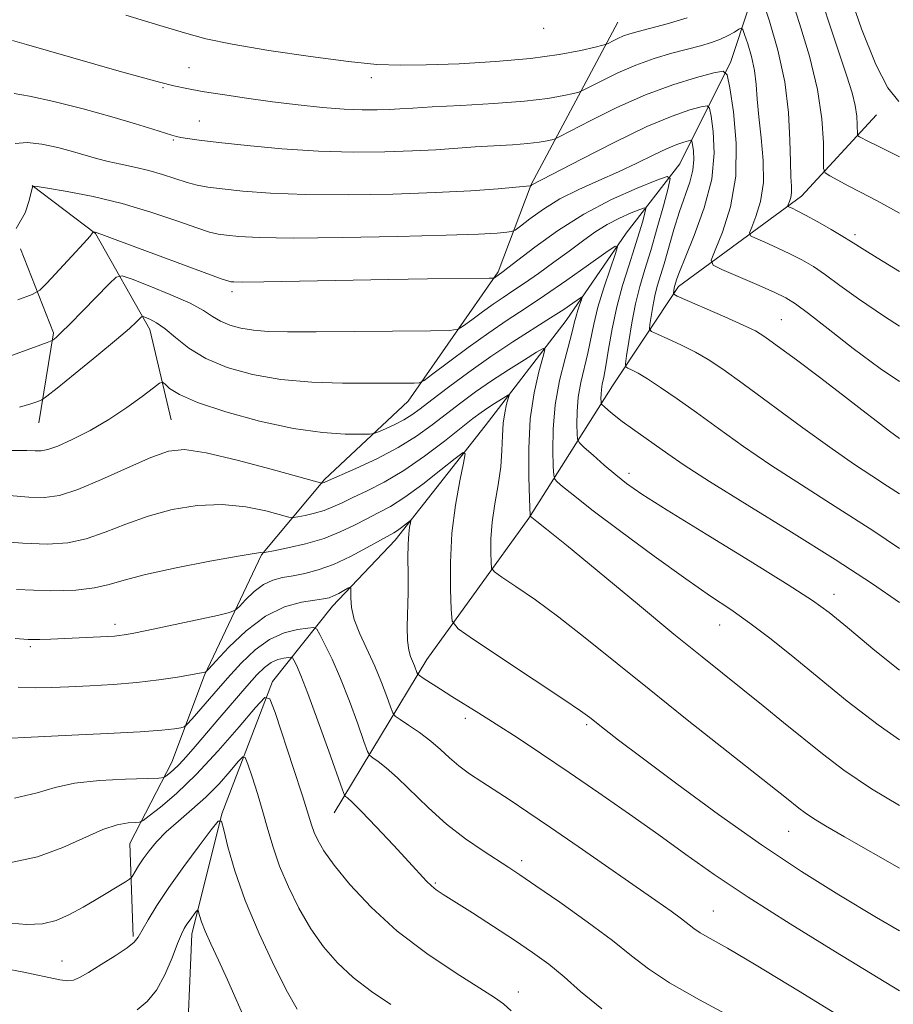
# Model space of a CAD drawing. Extents: x 2197300 to 2200200, y 337300 to 340200.
# Drawn here: x 2199870 to 2199999, y 338522 to 338668 of the extents above; entities that cross this region are included whole.
import ezdxf

# ---------------------------------------------------------------- set-up
doc = ezdxf.new("R2010")
doc.units = 0
doc.header["$MEASUREMENT"] = 0
for name, color, linetype, lineweight in [('DTM HARD BREAKLINE', 7, 'Continuous', 0), ('DTM SPOT ELEVATION', 2, 'Continuous', 13), ('INDEX CONTOUR', 41, 'Continuous', 13), ('INTERMEDIATE CONTOUR', 44, 'Continuous', 0)]:
    doc.layers.add(name, color=color, linetype=linetype, lineweight=lineweight)

msp = doc.modelspace()

# ---------------------------------------------------------------- linework, layer by layer
at = {"layer": 'DTM HARD BREAKLINE', "extrusion": (0.1133018449734228, -0.2387499513845326, 0.9644486262313311), "elevation": 169496.0093216326, "flags": 128}
msp.add_lwpolyline([(2132613.56039216, -614273.3722875996), (2132612.667525596, -614287.221738466), (2132604.961119589, -614298.7629475212)], dxfattribs=at)
at = {"layer": 'DTM HARD BREAKLINE'}
for points in [[(2200000, 338711.218, 1155.176), (2199990.96, 338695.49, 1152.04), (2199980.32, 338677.67, 1145.34), (2199975.01, 338661.64, 1140.44), (2199967.48, 338646.49, 1134.64), (2199959.49, 338636.24, 1130.37), (2199950.61, 338623.31, 1127.09), (2199938.63, 338607.71, 1122.67), (2199925.31, 338590.77, 1119.43), (2199915.99, 338580.96, 1117.39), (2199907.11, 338569.81, 1112.35), (2199899.59, 338550.22, 1108.07), (2199895.17, 338532.41, 1105.46), (2199894.33, 338512.82, 1103.46), (2199897.03, 338495.47, 1101.46)], [(2199958.28, 338667.48, 1144.95), (2199945.42, 338643.43, 1138.06), (2199940.55, 338630.51, 1134.25), (2199927.24, 338611.34, 1129.31), (2199914.8, 338599.75, 1126.22), (2199905.48, 338588.6, 1121.89), (2199897.06, 338570.78, 1117.9), (2199892.2, 338557.86, 1114.71), (2199885.99, 338545.84, 1111.05), (2199886.46, 338532.04, 1108.25)], [(2199916.24, 338550.35, 1113.15), (2199929.99, 338573.08, 1120.75), (2199945.08, 338594.02, 1125.89), (2199957.5, 338613.63, 1132.97), (2199967.26, 338628.34, 1138.44), (2199985.48, 338641.73, 1144.71), (2199996.58, 338653.77, 1149.13)], [(2199871.54, 338643.27, 1136.01), (2199880.9, 338636.17, 1133.92), (2199888.94, 338621.94, 1129.36), (2199892.09, 338608.6, 1126.98)]]:
    msp.add_polyline3d(points, dxfattribs=at)
at = {"layer": 'DTM SPOT ELEVATION'}
for p in [(2199947.28, 338666.57, 1145.53), (2199894.75, 338660.73, 1142.83), (2199921.77, 338659.24, 1143.52), (2199890.89, 338657.77, 1141.85), (2199896.27, 338652.85, 1140.87), (2199892.41, 338650.02, 1139.83), (2199993.42, 338636, 1144.36), (2199901.11, 338627.55, 1133.57), (2199982.48, 338623.39, 1138.91), (2199959.94, 338600.65, 1130.48), (2199990.32, 338582.71, 1130.59), (2199883.78, 338578.31, 1120.49), (2199973.38, 338578.18, 1127.24), (2199871.26, 338574.99, 1119.74), (2199935.69, 338564.35, 1119.55), (2199953.67, 338563.45, 1121.75), (2199983.59, 338547.64, 1123.15), (2199944.02, 338543.27, 1116.43), (2199931.24, 338539.95, 1114.18), (2199972.43, 338535.81, 1118.86), (2199875.92, 338528.44, 1108.82), (2199943.55, 338523.81, 1112.55)]:
    msp.add_point(p, dxfattribs=at)
at = {"layer": 'INDEX CONTOUR', "flags": 128}
for points, elevation in [([(2199992.262, 338672.6710000001), (2199994.393, 338666.4870000001), (2199996.483, 338661.222), (2199998.281, 338657.7690000001), (2199999.911, 338655.7440000001)], 1150), ([(2199868.862, 338656.898), (2199871.119, 338656.5420000001), (2199874.713, 338655.7310000001), (2199879.071, 338654.6220000001), (2199883.335, 338653.4560000001), (2199886.804, 338652.4391000001), (2199889.388, 338651.6320000001), (2199892.22, 338650.7210000001), (2199892.897, 338650.5370000001), (2199893.549, 338650.4060000001), (2199894.545, 338650.2370000001), (2199896.279, 338649.9910000001), (2199899.148, 338649.6420000001), (2199903.381, 338649.1891000001), (2199908.518, 338648.7280000001), (2199913.932, 338648.3800000001), (2199919.079, 338648.2360000001), (2199923.756, 338648.2640000001), (2199927.847, 338648.4000000001), (2199931.299, 338648.5880000001), (2199937.145, 338648.9930000001), (2199942.662, 338649.3250000001), (2199944.945, 338649.501), (2199946.646, 338649.7070000001), (2199947.805, 338649.9120000001), (2199948.518, 338650.0750000001), (2199948.97, 338650.2090000001), (2199949.696, 338650.5530000001), (2199954.256, 338652.9320000001), (2199958.135, 338654.8440000002), (2199962.378, 338656.7169000001), (2199966.444, 338658.2100000001), (2199969.933, 338659.2830000001), (2199972.4819, 338659.9760000001), (2199973.875, 338660.2360000001), (2199974.496, 338659.6550000001), (2199974.876, 338657.7350000001), (2199975.394, 338654.1890000001), (2199975.813, 338649.5760000001), (2199975.746, 338644.6649000001), (2199974.948, 338640.1470000001), (2199973.761, 338636.3990000001), (2199972.671, 338633.7190000002), (2199972.123, 338632.2480000001), (2199972.381, 338631.5090000001), (2199973.668, 338630.8660000001), (2199978.888, 338628.6120000001), (2199981.439, 338627.4880000001), (2199983.178, 338626.6640000002), (2199984.613, 338625.7820000001), (2199986.51, 338624.3510000001), (2199989.432, 338622.0410000001), (2199993.132, 338619.1600000001), (2199997.159, 338616.1800000001), (2200000, 338614.2459000001)], 1140), ([(2199869.628, 338610.4690000002), (2199871.313, 338610.9390000001), (2199872.333, 338611.2950000001), (2199872.935, 338611.5520000001), (2199873.6781, 338612.0670000001), (2199875.197, 338613.2810000001), (2199877.879, 338615.4490000001), (2199881.1069, 338618.0750000001), (2199884.013, 338620.4750000001), (2199885.928, 338622.1200000002), (2199886.9749, 338623.0830000001), (2199887.73, 338623.8260000001), (2199887.946, 338623.8680000001), (2199888.308, 338623.7460000001), (2199888.967, 338623.472), (2199889.937, 338622.952), (2199891.199, 338622.0650000001), (2199892.7601, 338620.7550000001), (2199894.729, 338619.2060000001), (2199897.241, 338617.6630000001), (2199900.393, 338616.3370000001), (2199904.135, 338615.2960000001), (2199908.378, 338614.5730000001), (2199912.9689, 338614.1770000001), (2199917.496, 338614.0190000001), (2199921.482, 338613.9880000001), (2199928.084, 338614.0090000001), (2199928.8651, 338614.0650000001), (2199929.592, 338614.4180000001), (2199930.89, 338615.3720000001), (2199933.187, 338617.1020000001), (2199936.129, 338619.2850000001), (2199939.167, 338621.4700000001), (2199941.902, 338623.3350000001), (2199944.532, 338625.0660000001), (2199947.403, 338626.9779000001), (2199950.698, 338629.2520000001), (2199953.941, 338631.5390000002), (2199956.494, 338633.3571000001), (2199957.875, 338634.2970000001), (2199958.236, 338634.2260000001), (2199957.887, 338633.0840000001), (2199957.124, 338630.9100000001), (2199956.196, 338628.1330000001), (2199955.337, 338625.2830000001), (2199954.722, 338622.7720000001), (2199953.836, 338618.4330000001), (2199952.814, 338614.1220000001), (2199952.424, 338611.9360000001), (2199952.243, 338609.7940000002), (2199952.215, 338607.8990000001), (2199952.251, 338606.4900000001), (2199952.316, 338605.6920000001), (2199952.59, 338605.1750000001), (2199953.306, 338604.4961000002), (2199954.607, 338603.3360000001), (2199956.266, 338601.8781000001), (2199957.961, 338600.4250000001), (2199959.577, 338599.1380000002), (2199961.813, 338597.5860000001), (2199965.574, 338595.1920000001), (2199971.337, 338591.6370000001), (2199977.869, 338587.6330000001), (2199983.511, 338584.1500000001), (2199987.113, 338581.8351000001), (2199989.574, 338580.0441000001), (2199992.304, 338577.8061000001), (2199996.367, 338574.4340000001), (2200000, 338571.5160000001)], 1130), ([(2199869.0041, 338576.1950000001), (2199870.95, 338576.0600000001), (2199872.642, 338576.028), (2199874.268, 338576.0710000001), (2199883.695, 338576.5520000001), (2199884.419, 338576.6110000001), (2199885.154, 338576.7080000001), (2199886.352, 338576.9300000001), (2199888.526, 338577.3790000001), (2199898.958, 338579.6131000001), (2199900.768, 338580.0260000001), (2199901.611, 338580.3720000001), (2199902.2099, 338580.9450000001), (2199903.14, 338581.9390000001), (2199904.382, 338583.126), (2199905.766, 338584.1770000001), (2199907.166, 338584.8450000001), (2199908.611, 338585.224), (2199910.17, 338585.4930000001), (2199911.909, 338585.8200000001), (2199913.884, 338586.3350000001), (2199916.146, 338587.1620000001), (2199918.67, 338588.3480000001), (2199921.132, 338589.6520000001), (2199925.103, 338591.8510000001), (2199925.628, 338592.1830000001), (2199926.213, 338592.6110000001), (2199927.539, 338593.6450000001), (2199927.61, 338593.6059000001), (2199927.554, 338593.3010000001), (2199927.43, 338592.6870000001), (2199927.294, 338591.6800000001), (2199927.2, 338590.1850000001), (2199927.185, 338588.154), (2199927.207, 338585.7230000001), (2199927.207, 338583.0700000001), (2199927.092, 338577.9090000002), (2199927.123, 338575.8790000001), (2199927.3, 338574.4640000001), (2199927.576, 338573.5149000001), (2199928.152, 338572.1549000001), (2199928.519, 338571.1620000001), (2199928.63, 338570.9130000001), (2199928.872, 338570.6900000001), (2199929.453, 338570.3010000001), (2199931.987, 338568.6630000001), (2199933.702, 338567.5830000001), (2199937.697, 338565.1251000001), (2199940.2531, 338563.5170000001), (2199943.36, 338561.5050000001), (2199946.987, 338559.1040000001), (2199951.0631, 338556.3540000001), (2199955.483, 338553.3240000001), (2199960, 338550.1780000001), (2199964.335, 338547.1030000001), (2199968.361, 338544.202), (2199972.5649, 338541.2340000001), (2199977.591, 338537.8710000001), (2199983.812, 338533.9290000001), (2199990.532, 338529.7900000001), (2200000, 338524.0120000001)], 1120), ([(2199867.254, 338534.1300000001), (2199870.658, 338533.8180000001), (2199873.071, 338533.9300000001), (2199875.049, 338534.4380000001), (2199877.039, 338535.2970000001), (2199879.056, 338536.376), (2199881.0051, 338537.523), (2199885.347, 338540.1620000001), (2199885.933, 338540.5320000001), (2199886.2121, 338540.7770000001), (2199886.424, 338541.1070000001), (2199886.768, 338541.6890000001), (2199887.283, 338542.5190000001), (2199887.9681, 338543.5530000001), (2199888.834, 338544.7490000001), (2199889.946, 338546.0860000001), (2199891.381, 338547.5490000001), (2199893.172, 338549.1280000001), (2199895.189, 338550.8380000001), (2199897.255, 338552.7000000001), (2199899.199, 338554.6810000001), (2199900.854, 338556.5320000001), (2199902.058, 338557.952), (2199902.726, 338558.6730000001), (2199903.092, 338558.5790000001), (2199903.47, 338557.5900000001), (2199904.097, 338555.7010000001), (2199904.894, 338553.2180000001), (2199905.709, 338550.5219000001), (2199906.44, 338547.9020000001), (2199907.203, 338545.279), (2199908.17, 338542.4801), (2199909.466, 338539.404), (2199911.04, 338536.2280000001), (2199912.795, 338533.2010000001), (2199914.669, 338530.5140000001), (2199916.731, 338528.1310000001), (2199919.087, 338525.9580000001), (2199921.7871, 338523.9140000002), (2199924.668, 338521.9680000001)], 1110)]:
    msp.add_lwpolyline(points, dxfattribs=dict(at, elevation=elevation))
at = {"layer": 'INTERMEDIATE CONTOUR', "flags": 128}
for points, elevation in [([(2199983.839, 338671.4590000001), (2199985.206, 338667.3010000001), (2199986.666, 338662.4370000001), (2199987.852, 338657.5281000001), (2199988.497, 338653.1620000001), (2199988.719, 338649.626), (2199988.735, 338647.1370000001), (2199988.76, 338645.7860000001), (2199989.006, 338645.1590000002), (2199989.684, 338644.722), (2199992.493, 338643.2100000001), (2199994.101, 338642.3620000001), (2199995.57, 338641.6040000001), (2199997.25, 338640.7140000001), (2200000, 338639.1690000002)], 1146), ([(2199987.833, 338672.6980000001), (2199989.494, 338667.6210000001), (2199992.195, 338659.4900000001), (2199992.966, 338657.0030000001), (2199993.429, 338655.1270000001), (2199993.662, 338653.5501000001), (2199993.742, 338652.2740000001), (2199993.757, 338650.8870000001), (2199993.846, 338650.6610000001), (2199994.09, 338650.5030000001), (2199995.412, 338649.8090000001), (2199996.724, 338649.1510000001), (2200000, 338647.5420000001)], 1148), ([(2199979.698, 338670.8080000001), (2199980.742, 338667.6040000001), (2199981.967, 338663.3550000001), (2199982.999, 338658.6650000001), (2199983.563, 338654.0950000001), (2199983.772, 338650.0220000001), (2199983.836, 338646.7740000001), (2199983.917, 338644.5690000001), (2199983.995, 338643.1770000001), (2199984, 338642.2530000001), (2199983.889, 338641.5150000001), (2199983.713, 338640.9290000001), (2199983.466, 338640.3010000001), (2199983.505, 338640.1889000001), (2199983.699, 338640.0920000001), (2199984.102, 338639.9130000001), (2199984.849, 338639.5460000001), (2199986.094, 338638.8870000001), (2199987.891, 338637.8900000001), (2199989.883, 338636.7550000001), (2199991.608, 338635.7451000001), (2199992.764, 338635.0320000001), (2199994.85, 338633.6891000001), (2199996.6849, 338632.5610000001), (2200000, 338630.5690000001)], 1144), ([(2199885.392, 338668.5110000001), (2199890.425, 338667.0030000001), (2199894.097, 338665.8860000001), (2199897.264, 338665.029), (2199901.157, 338664.2150000001), (2199906.595, 338663.2930000001), (2199912.747, 338662.376), (2199918.367, 338661.6430000001), (2199922.594, 338661.2290000001), (2199926.089, 338661.0930000001), (2199929.896, 338661.148), (2199934.7519, 338661.3260000001), (2199940.163, 338661.6300000001), (2199945.327, 338662.0790000001), (2199949.577, 338662.6679000002), (2199952.772, 338663.2800000001), (2199954.906, 338663.7750000001), (2199956.049, 338664.0570000001), (2199956.577, 338664.2180000001), (2199956.944, 338664.3940000001), (2199957.51, 338664.6891000001), (2199958.273, 338665.0600000001), (2199959.1369, 338665.4330000001), (2199960.07, 338665.7590000001), (2199961.291, 338666.1060000001), (2199965.608, 338667.2330000001), (2199968.5681, 338668.1030000001)], 1144), ([(2199868.593, 338664.7820000001), (2199870.659, 338664.1950000001), (2199880.789, 338661.2620000001), (2199884.406, 338660.2270000001), (2199887.67, 338659.3130000001), (2199890.393, 338658.5760000001), (2199892.5111, 338658.0450000001), (2199894.4359, 338657.6340000001), (2199896.7, 338657.2280000001), (2199899.696, 338656.7420000001), (2199903.262, 338656.2070000001), (2199907.097, 338655.6820000001), (2199910.921, 338655.2231), (2199914.53, 338654.8591000001), (2199917.741, 338654.6170000001), (2199920.417, 338654.5080000001), (2199922.604, 338654.5030000001), (2199924.394, 338654.5590000001), (2199925.972, 338654.6440000001), (2199927.887, 338654.7610000001), (2199930.778, 338654.9200000001), (2199935.016, 338655.1330000001), (2199939.899, 338655.4100000001), (2199944.455, 338655.7600000001), (2199947.909, 338656.1790000001), (2199950.263, 338656.5950000001), (2199951.712, 338656.9250000001), (2199952.509, 338657.1330000001), (2199953.136, 338657.3850000001), (2199955.89, 338658.8120000001), (2199958.258, 338659.9660000001), (2199960.941, 338661.1230000001), (2199963.668, 338662.0920000001), (2199966.267, 338662.8670000001), (2199970.537, 338663.9980000001), (2199972.143, 338664.4600000001), (2199973.4911, 338664.9420000001), (2199974.64, 338665.4830000001), (2199975.564, 338666.0090000001), (2199976.21, 338666.4220000001), (2199976.569, 338666.6080000001), (2199976.79, 338666.4100000001), (2199977.064, 338665.6570000001), (2199977.522, 338664.2540000001), (2199978.058, 338662.3910000001), (2199978.511, 338660.3360000001), (2199978.768, 338658.2720000001), (2199978.928, 338656.0531000001), (2199979.143, 338653.4500000001), (2199979.497, 338650.3360000001), (2199979.808, 338646.974), (2199979.831, 338643.7250000001), (2199979.406, 338640.9100000001), (2199978.735, 338638.6740000001), (2199978.11, 338637.1211000002), (2199977.795, 338636.2740000001), (2199977.943, 338635.849), (2199978.684, 338635.4790000001), (2199980.071, 338634.8790000001), (2199981.868, 338634.0790000001), (2199983.767, 338633.1880000001), (2199985.535, 338632.2770000001), (2199987.248, 338631.2691000001), (2199989.059, 338630.0480000001), (2199991.164, 338628.4970000001), (2199993.934, 338626.4820000001), (2199997.783, 338623.8660000001), (2200000, 338622.4590000001)], 1142), ([(2199869.015, 338649.4960000001), (2199870.794, 338649.6389000001), (2199872.967, 338649.4100000001), (2199875.302, 338648.9140000002), (2199877.511, 338648.3210000001), (2199881.069, 338647.2840000002), (2199882.771, 338646.8480000001), (2199884.661, 338646.4450000001), (2199886.699, 338646.0249000001), (2199888.792, 338645.5269000001), (2199890.848, 338644.9220000001), (2199894.472, 338643.7400000001), (2199895.939, 338643.3500000001), (2199897.522, 338643.0620000001), (2199899.659, 338642.7870000001), (2199902.723, 338642.4650000001), (2199906.837, 338642.154), (2199912.06, 338641.9451000001), (2199918.312, 338641.9050000001), (2199924.963, 338642.0160000001), (2199931.244, 338642.2360000001), (2199936.5, 338642.5210000001), (2199940.538, 338642.8120000001), (2199945.276, 338643.2270000001), (2199945.374, 338643.251), (2199945.545, 338643.3680000001), (2199952.871, 338647.1980000001), (2199957.812, 338649.7180000001), (2199962.596, 338652.0120000001), (2199966.331, 338653.5730000001), (2199968.955, 338654.4770000001), (2199970.615, 338654.9440000001), (2199971.489, 338655.1070000001), (2199971.878, 338654.7430000001), (2199972.116, 338653.5390000002), (2199972.423, 338651.2740000001), (2199972.561, 338648.0900000001), (2199972.179, 338644.2190000002), (2199971.067, 338639.9580000001), (2199969.588, 338635.8680000001), (2199968.244, 338632.5730000001), (2199967.421, 338630.523), (2199967.033, 338629.4580000001), (2199966.694, 338628.3420000001), (2199966.628, 338628.0850000001), (2199966.498, 338627.3210000001), (2199966.557, 338627.1730000001), (2199967.0771, 338626.903), (2199974.136, 338623.8290000001), (2199976.856, 338622.6120000001), (2199978.654, 338621.7360000001), (2199980.064, 338620.8700000002), (2199981.8971, 338619.5450000001), (2199984.724, 338617.4480000001), (2199988.155, 338614.8790000001), (2199991.56, 338612.2930000001), (2199994.429, 338610.0671000001), (2199996.722, 338608.2680000001), (2199998.517, 338606.8860000001), (2200000, 338605.827)], 1138), ([(2199869.143, 338636.9340000001), (2199870.492, 338639.2180000001), (2199871.056, 338641.0590000001), (2199871.545, 338643.0690000001), (2199871.655, 338643.1730000001), (2199872.243, 338643.1220000001), (2199873.8121, 338642.8710000001), (2199876.697, 338642.3810000001), (2199880.549, 338641.6340000001), (2199884.854, 338640.6140000001), (2199889.115, 338639.3540000001), (2199892.925, 338638.0680000001), (2199895.897, 338637.0180000001), (2199897.808, 338636.3910000001), (2199899.084, 338636.0810000001), (2199900.314, 338635.9080000001), (2199902.109, 338635.7340000001), (2199905.162, 338635.5800000001), (2199910.188, 338635.5100000001), (2199917.479, 338635.5690000001), (2199925.633, 338635.7200000001), (2199932.8271, 338635.9111000001), (2199937.659, 338636.0940000002), (2199940.4191, 338636.2480000001), (2199941.823, 338636.3590000001), (2199942.541, 338636.4500000001), (2199943.067, 338636.6910000001), (2199943.854, 338637.2880000001), (2199945.256, 338638.3730000001), (2199947.248, 338639.7850000001), (2199949.708, 338641.2890000002), (2199952.504, 338642.6980000001), (2199955.457, 338644.0190000001), (2199958.381, 338645.3090000001), (2199961.102, 338646.5930000001), (2199963.509, 338647.773), (2199965.5029, 338648.7250000001), (2199967.015, 338649.3570000001), (2199968.077, 338649.7230000001), (2199968.749, 338649.9120000001), (2199969.103, 338649.9780000001), (2199969.26, 338649.8300000001), (2199969.357, 338649.3430000001), (2199969.4809, 338648.4270000001), (2199969.537, 338647.1380000002), (2199969.3819, 338645.5710000001), (2199968.918, 338643.7930000001), (2199967.404, 338639.4250000001), (2199966.58, 338636.7731000001), (2199965.121, 338631.6950000001), (2199964.121, 338628.3520000001), (2199963.757, 338626.9240000001), (2199963.45, 338625.3660000001), (2199963.205, 338623.8630000001), (2199963.035, 338622.6920000001), (2199962.99, 338622.029), (2199963.273, 338621.6559000001), (2199964.129, 338621.2500000002), (2199965.696, 338620.5660000001), (2199967.7, 338619.6510000001), (2199969.7621, 338618.6250000002), (2199971.665, 338617.5310000001), (2199973.826, 338616.0830000001), (2199976.825, 338613.9170000001), (2199985.696, 338607.3960000001), (2199990.032, 338604.2670000001), (2199993.349, 338601.9760000001), (2199995.916, 338600.2860000001), (2199998.237, 338598.7770000001), (2200000, 338597.5930000001)], 1136), ([(2199869.376, 338626.3461000001), (2199871.5259, 338627.1330000001), (2199872.6501, 338627.779), (2199873.71, 338628.8370000001), (2199877.412, 338632.8250000001), (2199879.121, 338634.6920000001), (2199880.088, 338635.7870000001), (2199880.4591, 338636.2520000001), (2199880.541, 338636.4230000001), (2199880.567, 338636.4350000001), (2199880.627, 338636.4280000001), (2199880.855, 338636.3650000001), (2199881.823, 338636.0310000001), (2199884.213, 338635.1610000001), (2199899.677, 338629.4310000001), (2199900.645, 338629.099), (2199900.969, 338629.029), (2199901.401, 338629.001), (2199902.745, 338628.9900000001), (2199905.814, 338629.023), (2199924.347, 338629.3580000001), (2199930.069, 338629.4410000001), (2199939.198, 338629.5370000001), (2199939.8221, 338629.5630000001), (2199939.982, 338629.6200000002), (2199941.278, 338630.5340000002), (2199941.988, 338631.0760000001), (2199943.472, 338632.2350000001), (2199945.982, 338634.1780000001), (2199949.335, 338636.5960000001), (2199953.241, 338639.0610000001), (2199957.36, 338641.2050000001), (2199961.156, 338642.8970000001), (2199964.043, 338644.0670000001), (2199965.599, 338644.6150000001), (2199966.037, 338644.3150000001), (2199965.7331, 338642.9089000001), (2199965.027, 338640.2960000001), (2199964.116, 338636.9940000001), (2199963.162, 338633.6790000001), (2199962.296, 338630.8530000001), (2199961.54, 338628.3330000001), (2199960.885, 338625.7630000002), (2199960.327, 338622.9290000001), (2199959.882, 338620.1940000001), (2199959.573, 338618.0620000001), (2199959.423, 338616.8860000001), (2199959.47, 338616.4080000001), (2199959.753, 338616.2200000001), (2199960.323, 338615.9620000001), (2199961.264, 338615.4719000001), (2199962.669, 338614.6390000001), (2199964.608, 338613.376), (2199967.047, 338611.6980000001), (2199969.9281, 338609.6470000001), (2199973.204, 338607.2700000001), (2199976.876, 338604.6450000001), (2199980.955, 338601.8530000001), (2199985.462, 338598.9370000001), (2199990.461, 338595.7650000001), (2199996.026, 338592.1640000002), (2200000, 338589.4950000002)], 1134), ([(2199868.463, 338618.1210000001), (2199871.886, 338619.3580000001), (2199873.744, 338620.0500000001), (2199874.488, 338620.3530000001), (2199874.7569, 338620.528), (2199875.116, 338620.8290000001), (2199875.8359, 338621.4950000002), (2199877.118, 338622.7600000001), (2199879.033, 338624.7170000001), (2199882.901, 338628.7339000001), (2199883.951, 338629.7210000001), (2199884.841, 338629.8920000001), (2199886.333, 338629.3920000001), (2199888.926, 338628.3859000001), (2199892.063, 338627.1160000001), (2199894.922, 338625.8410000001), (2199896.896, 338624.7700000001), (2199898.236, 338623.9060000001), (2199899.408, 338623.202), (2199900.795, 338622.6190000001), (2199902.4401, 338622.1610000001), (2199904.306, 338621.8430000001), (2199906.455, 338621.6700000001), (2199909.356, 338621.6080000001), (2199913.58, 338621.6160000001), (2199930.53, 338621.7450000002), (2199933.35, 338621.7950000001), (2199934.622, 338621.9900000001), (2199935.436, 338622.4960000001), (2199936.652, 338623.4121000001), (2199938.209, 338624.5670000001), (2199939.818, 338625.724), (2199941.275, 338626.7180000001), (2199942.732, 338627.6810000001), (2199944.426, 338628.8169000002), (2199946.513, 338630.2680000001), (2199948.812, 338631.9100000001), (2199951.059, 338633.5570000001), (2199953.057, 338635.0520000001), (2199954.884, 338636.3670000001), (2199956.684, 338637.5070000001), (2199958.533, 338638.4690000002), (2199960.238, 338639.2290000001), (2199961.535, 338639.7550000001), (2199962.233, 338640.001), (2199962.43, 338639.8660000001), (2199962.293, 338639.2350000001), (2199961.962, 338638.0220000001), (2199961.457, 338636.2660000001), (2199960.765, 338634.0360000001), (2199959.901, 338631.4050000001), (2199958.973, 338628.4620000001), (2199958.112, 338625.3030000001), (2199957.423, 338622.0620000001), (2199956.898, 338619.0400000001), (2199956.498, 338616.5780000002), (2199956.194, 338614.9090000002), (2199955.977, 338613.8420000001), (2199955.842, 338613.077), (2199955.783, 338612.3770000001), (2199955.774, 338611.7580000001), (2199955.786, 338611.2980000001), (2199955.811, 338611.0340000002), (2199955.929, 338610.8390000001), (2199956.24, 338610.5480000001), (2199956.831, 338610.0270000001), (2199957.7261, 338609.2770000001), (2199958.934, 338608.3310000001), (2199960.44, 338607.2290000001), (2199965.66, 338603.523), (2199968.087, 338601.8720000001), (2199971.877, 338599.4390000001), (2199977.452, 338595.9830000001), (2199984.023, 338591.9301000001), (2199990.495, 338587.8720000001), (2199996.001, 338584.2760000001), (2200000, 338581.5170000001)], 1132), ([(2199868.392, 338604.0210000001), (2199870.716, 338604.0400000001), (2199871.955, 338603.972), (2199872.853, 338603.9650000001), (2199873.847, 338604.1590000002), (2199875.297, 338604.6920000001), (2199877.447, 338605.6640000002), (2199880.087, 338607.0120000001), (2199882.892, 338608.6330000001), (2199885.551, 338610.3960000001), (2199887.82, 338612.0530000001), (2199889.472, 338613.327), (2199890.381, 338614.0070000001), (2199890.829, 338614.1430000001), (2199891.198, 338613.8530000001), (2199891.885, 338613.2380000001), (2199893.3409, 338612.3320000001), (2199896.028, 338611.1550000001), (2199900.192, 338609.7680000001), (2199905.208, 338608.3990000001), (2199910.232, 338607.3151000001), (2199914.5429, 338606.7110000001), (2199917.9081, 338606.4790000001), (2199920.219, 338606.4360000001), (2199921.479, 338606.4430000001), (2199922.149, 338606.5350000001), (2199922.802, 338606.7910000001), (2199923.871, 338607.2620000001), (2199925.218, 338607.8890000001), (2199926.565, 338608.5830000001), (2199927.741, 338609.3090000001), (2199929.009, 338610.2270000001), (2199930.741, 338611.5520000001), (2199933.2, 338613.4159000001), (2199936.208, 338615.6350000001), (2199939.479, 338617.9440000001), (2199942.738, 338620.1139000001), (2199948.319, 338623.6670000001), (2199950.256, 338624.9340000001), (2199951.604, 338625.8540000001), (2199952.882, 338626.7460000001), (2199952.995, 338626.724), (2199952.8861, 338626.3670000001), (2199952.647, 338625.6870000001), (2199952.357, 338624.8180000001), (2199952.088, 338623.9270000001), (2199951.879, 338623.0860000001), (2199951.622, 338622.0020000001), (2199951.174, 338620.2890000002), (2199950.456, 338617.6820000001), (2199949.651, 338614.403), (2199949.006, 338610.7951000002), (2199948.702, 338607.2110000001), (2199948.656, 338604.0400000001), (2199948.717, 338601.6820000001), (2199948.782, 338600.3860000001), (2199948.934, 338599.7930000001), (2199949.303, 338599.398), (2199950.073, 338598.7271000001), (2199951.637, 338597.4480000001), (2199954.442, 338595.2640000001), (2199958.697, 338592.0520000001), (2199963.657, 338588.3860000001), (2199968.341, 338585.0130000002), (2199972.023, 338582.472), (2199975.007, 338580.4600000001), (2199977.849, 338578.4640000001), (2199981.004, 338576.0750000001), (2199984.498, 338573.2910000001), (2199992.272, 338566.9260000001), (2199996.825, 338563.4060000001), (2200000, 338561.1950000001)], 1128), ([(2199868.092, 338597.3480000001), (2199871.037, 338597.1320000001), (2199873.359, 338597.0840000001), (2199875.57, 338597.3910000001), (2199878.259, 338598.2450000002), (2199881.795, 338599.7250000001), (2199885.658, 338601.4670000001), (2199889.111, 338602.9990000001), (2199891.6999, 338603.9240000001), (2199894.108, 338604.1600000001), (2199897.306, 338603.7011000001), (2199901.881, 338602.6180000001), (2199906.901, 338601.2750000001), (2199914.23, 338599.2230000001), (2199914.41, 338599.2000000001), (2199914.798, 338599.2950000001), (2199914.993, 338599.3749000001), (2199919.477, 338601.3600000001), (2199922.591, 338602.8200000001), (2199925.739, 338604.4641000001), (2199928.448, 338606.1450000001), (2199930.775, 338607.8200000001), (2199935.0169, 338611.0951000002), (2199937.203, 338612.7080000001), (2199939.55, 338614.3430000001), (2199942.0629, 338615.9890000001), (2199944.426, 338617.4771000001), (2199946.243, 338618.597), (2199947.219, 338619.1460000001), (2199947.459, 338618.9450000001), (2199947.1679, 338617.8230000001), (2199946.558, 338615.6640000002), (2199945.8589, 338612.5730000001), (2199945.309, 338608.7140000001), (2199945.079, 338604.3489000001), (2199945.087, 338600.1460000001), (2199945.183, 338596.8750000002), (2199945.2779, 338594.4120000001), (2199945.3, 338594.3000000001), (2199946.295, 338593.5300000001), (2199947.715, 338592.3930000001), (2199950.651, 338589.9919000001), (2199961.1769, 338581.3000000001), (2199966.596, 338576.8440000002), (2199970.766, 338573.4540000001), (2199979.798, 338566.2210000001), (2199982.832, 338563.7630000002), (2199988.574, 338559.0810000001), (2199991.735, 338556.7040000001), (2199995.875, 338553.9450000001), (2200000, 338551.4550000001)], 1126), ([(2199865.469, 338590.6550000001), (2199870.119, 338590.2919000001), (2199873.801, 338590.1720000001), (2199876.786, 338590.3770000001), (2199879.512, 338590.9670000001), (2199882.3491, 338591.9500000001), (2199885.404, 338593.1460000001), (2199888.712, 338594.327), (2199892.279, 338595.2860000001), (2199895.983, 338595.8949000001), (2199899.669, 338596.0480000001), (2199903.154, 338595.7060000001), (2199906.149, 338595.0960000001), (2199909.555, 338594.1810000001), (2199910.21, 338594.1000000001), (2199910.868, 338594.1990000001), (2199911.953, 338594.4180000001), (2199913.342, 338594.7400000001), (2199914.7759, 338595.1580000001), (2199916.079, 338595.6720000001), (2199917.417, 338596.3060000001), (2199919.041, 338597.0940000002), (2199921.144, 338598.0830000001), (2199923.685, 338599.3690000001), (2199926.566, 338601.0650000001), (2199929.645, 338603.1950000001), (2199932.603, 338605.4390000001), (2199936.811, 338608.7600000001), (2199938.013, 338609.6690000002), (2199938.998, 338610.3590000001), (2199940.001, 338611.0170000001), (2199941.671, 338612.0580000001), (2199942.061, 338612.2770000001), (2199942.156, 338612.1970000001), (2199942.04, 338611.7490000001), (2199941.796, 338610.8850000001), (2199941.518, 338609.6370000001), (2199941.299, 338608.0600000001), (2199941.1981, 338606.1960000001), (2199941.117, 338604.0530000001), (2199940.923, 338601.6280000001), (2199940.532, 338598.9470000001), (2199940.059, 338596.1590000002), (2199939.668, 338593.4420000001), (2199939.483, 338590.972), (2199939.455, 338588.9170000001), (2199939.492, 338587.4450000001), (2199939.578, 338586.6150000001), (2199939.998, 338586.0530000001), (2199941.11, 338585.278), (2199943.176, 338583.8990000001), (2199946.065, 338581.898), (2199949.548, 338579.3440000002), (2199953.455, 338576.2950000001), (2199962.91, 338568.6660000001), (2199968.562, 338564.1580000001), (2199983.256, 338552.5330000001), (2199985.076, 338551.0519000001), (2199986.019, 338550.3430000001), (2199987.254, 338549.5200000001), (2199989.029, 338548.4530000002), (2199991.8449, 338546.8340000001), (2200000, 338542.1840000001)], 1124), ([(2199869.201, 338583.452), (2199874.244, 338583.2600000001), (2199878.002, 338583.3640000001), (2199880.764, 338583.6890000001), (2199882.904, 338584.1750000001), (2199885.149, 338584.8250000001), (2199888.312, 338585.6550000001), (2199892.8591, 338586.6470000001), (2199897.859, 338587.6300000001), (2199902.032, 338588.3950000001), (2199904.427, 338588.7950000001), (2199905.398, 338588.9170000001), (2199905.75, 338588.9020000001), (2199906.19, 338588.9770000001), (2199907.325, 338589.1980000001), (2199909.388, 338589.6150000001), (2199912.029, 338590.2270000001), (2199914.754, 338591.0220000001), (2199917.165, 338591.9690000002), (2199919.248, 338592.974), (2199921.085, 338593.9280000001), (2199922.787, 338594.7860000001), (2199924.585, 338595.7640000001), (2199926.743, 338597.1430000001), (2199929.38, 338599.0690000001), (2199932.059, 338601.1499000001), (2199934.198, 338602.8590000001), (2199935.362, 338603.7331000001), (2199935.68, 338603.5570000001), (2199935.425, 338602.1830000001), (2199934.862, 338599.5480000001), (2199934.216, 338595.9500000001), (2199933.706, 338591.7720000001), (2199933.4911, 338587.4320000001), (2199933.494, 338583.4780000001), (2199933.579, 338580.4880000001), (2199933.7561, 338578.779), (2199934.619, 338577.6220000001), (2199936.908, 338576.0260000001), (2199945.882, 338570.0860000001), (2199950.139, 338567.2460000001), (2199952.749, 338565.4680000001), (2199954.133, 338564.4700000001), (2199956.305, 338562.7630000002), (2199958.396, 338561.1520000001), (2199961.87, 338558.5160000001), (2199967.016, 338554.6570000001), (2199973.205, 338550.1130000001), (2199979.573, 338545.6040000001), (2199985.4601, 338541.6810000001), (2199991.013, 338538.2100000001), (2199996.583, 338534.8860000001), (2200000, 338532.904)], 1122), ([(2199869.423, 338568.9730000001), (2199872.0371, 338568.8850000001), (2199874.401, 338568.9200000001), (2199876.968, 338569.0300000001), (2199880.068, 338569.1790000001), (2199883.522, 338569.3850000001), (2199887.0259, 338569.6770000001), (2199890.2891, 338570.0669000002), (2199893.071, 338570.4840000001), (2199897.15, 338571.2010000001), (2199897.29, 338571.279), (2199897.705, 338571.7050000001), (2199898.75, 338572.8450000001), (2199900.664, 338574.8900000001), (2199903.2191, 338577.3340000001), (2199906.069, 338579.4960000001), (2199908.885, 338580.8579000001), (2199911.406, 338581.5510000001), (2199913.386, 338581.8630000001), (2199914.673, 338582.0519000001), (2199915.492, 338582.2330000001), (2199916.162, 338582.4870000001), (2199916.922, 338582.8610000001), (2199917.688, 338583.2760000001), (2199918.299, 338583.6210000001), (2199918.634, 338583.7860000001), (2199918.747, 338583.6680000001), (2199918.709, 338582.2040000001), (2199918.82, 338580.8010000001), (2199919.234, 338579.0030000001), (2199920.053, 338576.8690000001), (2199922.257, 338572.0700000001), (2199923.251, 338569.6870000001), (2199924.043, 338567.5959), (2199924.595, 338566.0480000001), (2199924.927, 338565.1850000001), (2199925.294, 338564.7070000001), (2199926.009, 338564.2060000001), (2199927.282, 338563.3660000001), (2199928.903, 338562.2460000001), (2199930.556, 338561.0000000002), (2199932.008, 338559.7549000001), (2199933.346, 338558.5370000001), (2199934.738, 338557.3440000002), (2199936.322, 338556.1670000001), (2199938.113, 338554.9620000001), (2199942.307, 338552.2290000001), (2199944.949, 338550.4660000001), (2199948.2789, 338548.2050000001), (2199952.397, 338545.3710000001), (2199963.921, 338537.3640000001), (2199966.157, 338535.7860000001), (2199967.687, 338534.6680000001), (2199969.526, 338533.2440000001), (2199970.479, 338532.6130000001), (2199971.95, 338531.7670000001), (2199974.512, 338530.3080000001), (2199978.786, 338527.7860000001), (2199985.041, 338523.9890000001), (2199998.625, 338515.6700000001)], 1118), ([(2199868.457, 338561.4370000001), (2199870.3639, 338561.5470000001), (2199877.401, 338561.8540000001), (2199882.7, 338562.1090000001), (2199887.5051, 338562.3800000001), (2199890.744, 338562.6270000001), (2199892.59, 338562.8300000001), (2199893.525, 338562.9750000001), (2199894.015, 338563.0980000001), (2199894.454, 338563.4440000001), (2199895.221, 338564.3120000001), (2199898.411, 338567.9990000001), (2199900.442, 338570.3131000001), (2199902.485, 338572.5570000001), (2199904.542, 338574.5310000001), (2199906.664, 338576.0550000001), (2199908.847, 338577.0090000001), (2199910.848, 338577.5110000001), (2199912.365, 338577.7370000001), (2199913.214, 338577.8000000001), (2199913.671, 338577.5510000001), (2199914.126, 338576.7760000001), (2199914.89, 338575.3031000001), (2199915.944, 338573.126), (2199917.191, 338570.2800000001), (2199918.514, 338566.9060000001), (2199919.739, 338563.5680000001), (2199920.672, 338560.9329000001), (2199921.203, 338559.4700000001), (2199921.543, 338558.8370000001), (2199921.98, 338558.4920000001), (2199922.765, 338557.9600000001), (2199923.969, 338557.0330000001), (2199925.625, 338555.5720000001), (2199930.208, 338551.1080000001), (2199932.912, 338548.6830000001), (2199935.7, 338546.5210000001), (2199938.323, 338544.7150000001), (2199942.137, 338542.2720000001), (2199943.772, 338541.1900000001), (2199946.132, 338539.577), (2199949.664, 338537.1170000001), (2199953.747, 338534.2100000001), (2199957.487, 338531.4340000001), (2199960.295, 338529.2010000001), (2199962.802, 338527.2560000001), (2199965.941, 338525.1770000001), (2199970.364, 338522.6560000001), (2199975.599, 338519.8360000001)], 1116), ([(2199868.896, 338552.5420000001), (2199872.249, 338553.3200000001), (2199874.908, 338554.1020000001), (2199877.781, 338554.7489000001), (2199881.4709, 338555.1590000002), (2199885.356, 338555.3720000001), (2199890.272, 338555.5190000001), (2199891.002, 338555.6010000001), (2199891.328, 338555.7810000001), (2199891.769, 338556.126), (2199892.422, 338556.6910000001), (2199893.2741, 338557.5260000001), (2199894.329, 338558.6830000001), (2199895.649, 338560.2110000001), (2199899.32, 338564.5100000001), (2199903.334, 338569.1510000001), (2199904.794, 338570.7890000002), (2199905.921, 338571.9110000001), (2199906.909, 338572.6330000001), (2199907.895, 338573.0640000001), (2199908.8, 338573.2910000001), (2199909.4861, 338573.3940000001), (2199909.8689, 338573.4220000001), (2199910.076, 338573.3090000001), (2199910.282, 338572.9590000001), (2199910.653, 338572.2190000002), (2199911.3119, 338570.7180000001), (2199912.369, 338568.0269000001), (2199913.851, 338563.9890000001), (2199915.443, 338559.523), (2199917.479, 338553.7550000001), (2199917.791, 338552.9670000001), (2199917.952, 338552.778), (2199918.232, 338552.5710000001), (2199918.913, 338551.9510000001), (2199920.282, 338550.5830000001), (2199922.473, 338548.2960000001), (2199925.026, 338545.5840000001), (2199927.331, 338543.1030000001), (2199929.9439, 338540.2609000001), (2199930.664, 338539.5490000001), (2199931.376, 338538.9750000001), (2199932.417, 338538.2740000001), (2199936.735, 338535.5300000001), (2199939.843, 338533.5350000001), (2199942.948, 338531.5110000001), (2199945.654, 338529.6870000001), (2199948.042, 338527.9450000001), (2199950.314, 338526.0850000001), (2199952.745, 338523.9190000002), (2199955.908, 338521.3330000001)], 1114), ([(2199868.138, 338542.9670000001), (2199872.326, 338543.8700000002), (2199876.069, 338545.2090000001), (2199881.984, 338547.9050000001), (2199884.131, 338548.6030000001), (2199885.735, 338548.8800000001), (2199886.802, 338548.9400000001), (2199887.412, 338548.9900000001), (2199887.948, 338549.2449), (2199888.871, 338549.9240000001), (2199890.539, 338551.2200000001), (2199892.906, 338553.2300000001), (2199895.827, 338556.0231000001), (2199899.087, 338559.5270000001), (2199902.201, 338563.1020000001), (2199904.615, 338565.9640000001), (2199905.975, 338567.4330000001), (2199906.721, 338567.2420000001), (2199907.491, 338565.2270000001), (2199910.251, 338556.9250000001), (2199911.578, 338552.8600000001), (2199912.911, 338548.5890000001), (2199913.294, 338547.4770000001), (2199913.814, 338546.2990000001), (2199914.713, 338544.7590000001), (2199916.237, 338542.6190000001), (2199918.576, 338539.7410000001), (2199921.714, 338536.3710000001), (2199925.579, 338532.8510000001), (2199929.991, 338529.5090000001), (2199934.322, 338526.6080000001), (2199937.832, 338524.3970000001), (2199940.02, 338523.001), (2199941.333, 338522.0520000001), (2199942.456, 338521.0580000001)], 1112), ([(2199864.772, 338527.8240000001), (2199870.029, 338526.8260000001), (2199875.594, 338525.6500000001), (2199876.789, 338525.4800000001), (2199877.646, 338525.5640000001), (2199878.549, 338525.9560000001), (2199879.843, 338526.7270000001), (2199881.728, 338527.8890000001), (2199883.817, 338529.2050000001), (2199885.577, 338530.3790000001), (2199886.631, 338531.2210000001), (2199887.237, 338531.9701000002), (2199888.69, 338534.5160000001), (2199890, 338536.6360000001), (2199891.784, 338539.3110000001), (2199894.004, 338542.4230000001), (2199896.258, 338545.474), (2199898.059, 338547.8710000001), (2199899.069, 338549.1170000001), (2199899.55, 338549.1100000001), (2199899.914, 338547.8410000001), (2199900.523, 338545.3420000001), (2199901.537, 338541.7910000001), (2199903.065, 338537.404), (2199905.124, 338532.4841000001), (2199907.367, 338527.6940000001), (2199909.353, 338523.7820000001), (2199910.761, 338521.2870000001)], 1108), ([(2199887.086, 338521.1730000001), (2199888.576, 338522.4020000001), (2199889.953, 338524.1010000001), (2199891.19, 338526.3940000001), (2199892.243, 338528.8770000001), (2199893.063, 338531.0120000001), (2199893.632, 338532.4080000001), (2199894.051, 338533.2520000001), (2199894.45, 338533.8770000001), (2199894.922, 338534.5390000002), (2199895.784, 338535.6970000001), (2199895.999, 338535.9620000001), (2199896.101, 338535.9600000001), (2199896.179, 338535.6910000001), (2199896.319, 338535.1360000001), (2199896.613, 338534.2200000001), (2199897.152, 338532.8481), (2199897.9989, 338530.9490000001), (2199899.119, 338528.528), (2199900.45, 338525.6130000001), (2199903.362, 338519.0140000001)], 1106)]:
    msp.add_lwpolyline(points, dxfattribs=dict(at, elevation=elevation))

doc.saveas('drawing.dxf')
